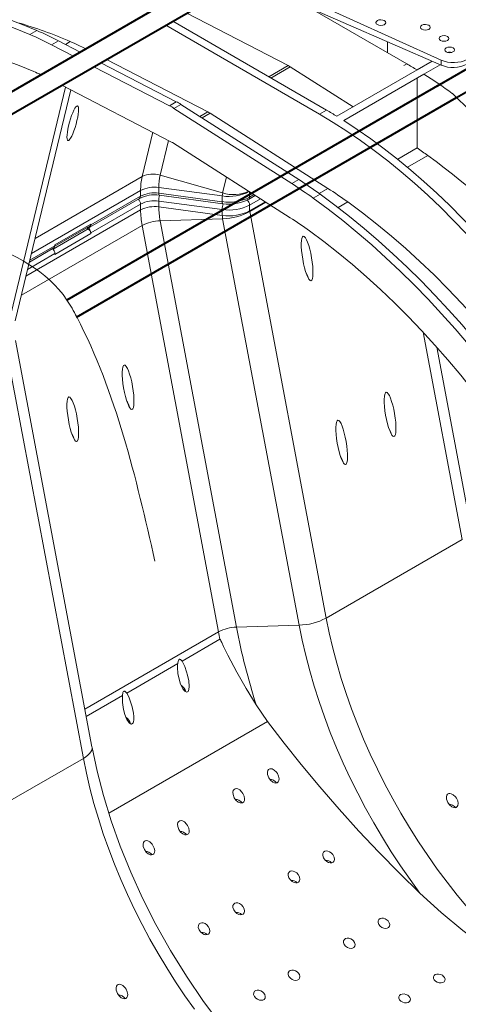
# Model space of a CAD drawing. Units: millimetres. Extents: x -9340 to 16913, y 0 to 2520.
# Drawn here: x 220 to 332, y 981 to 1233 of the extents above; entities that cross this region are included whole.
import ezdxf
from ezdxf import colors
from ezdxf.entities.mleader import LeaderData, LeaderLine
from ezdxf.math import Vec2, Vec3

# ---------------------------------------------------------------- set-up
doc = ezdxf.new("R2010")
doc.units = ezdxf.units.MM
doc.header["$LTSCALE"] = 0.5
for name, color, linetype, lineweight in [('HAURATON_ConstructionSite_Contour', 7, 'Continuous', 40), ('HAURATON_Isometrie', 9, 'Continuous', 5), ('HAURATON_Product_Contour', 7, 'Continuous', 40)]:
    doc.layers.add(name, color=color, linetype=linetype, lineweight=lineweight)
doc.layers.add('HAURATON_Text_Macro', color=112, linetype='Continuous')
doc.styles.get("Standard").update_dxf_attribs({"font": 'arial.ttf'})

msp = doc.modelspace()

# ---------------------------------------------------------------- linework, layer by layer
at = {"layer": 'HAURATON_ConstructionSite_Contour'}
for p, q in [((427.97, 1274.314), (326.905, 1215.97)), ((331.905, 1213.083), (432.971, 1271.427)), ((274.097, 1246.88), (180.027, 1192.575)), ((184.147, 1189.18), (279.097, 1243.993)), ((327.61, 1216.377), (232.269, 1161.338)), ((234.692, 1156.963), (331.905, 1213.084))]:
    msp.add_line(p, q, dxfattribs=at)
at = {"layer": 'HAURATON_Isometrie'}
for p, q in [((290.334, 1239.67), (327.993, 1222.622)), ((290.334, 1237.718), (327.993, 1221.336)), ((294.638, 1235.846), (319.148, 1221.696)), ((288.819, 1221.233), (262.886, 1234.635)), ((296.875, 1208.838), (257.537, 1231.547)), ((259.305, 1232.567), (298.642, 1209.858)), ((224.586, 1230.207), (222.818, 1229.186)), ((230.097, 1227.584), (228.33, 1226.564)), ((228.33, 1226.564), (233.909, 1223.68)), ((230.097, 1227.584), (235.677, 1224.701)), ((233.101, 1227.384), (231.865, 1226.67)), ((314.269, 1227.306), (314.269, 1224.513)), ((242.38, 1222.797), (268.313, 1209.395)), ((239.186, 1220.953), (258.452, 1210.997)), ((240.954, 1221.974), (260.22, 1212.018)), ((288.819, 1221.233), (283.879, 1218.381)), ((289.374, 1220.913), (284.434, 1218.061)), ((289.374, 1220.913), (305.429, 1210.672)), ((319.148, 1221.696), (318.434, 1221.284)), ((325.659, 1222.351), (321.8, 1220.123)), ((327.75, 1221.441), (323.568, 1219.027)), ((327.993, 1222.622), (327.993, 1221.336)), ((321.8, 1220.123), (301.294, 1208.285)), ((323.568, 1219.027), (303.062, 1207.189)), ((321.8, 1218.006), (321.8, 1200.189)), ((216.924, 1153.401), (231.905, 1215.722)), ((230.965, 1216.207), (258.859, 1201.793)), ((219.06, 1156.055), (233.237, 1215.033)), ((260.22, 1212.018), (258.452, 1210.997)), ((261.404, 1211.334), (259.636, 1210.314)), ((289.759, 1191.101), (259.636, 1210.314)), ((291.527, 1192.122), (261.404, 1211.334)), ((268.313, 1209.395), (266.282, 1208.223)), ((268.868, 1209.075), (266.809, 1207.887)), ((298.99, 1189.862), (268.868, 1209.075)), ((298.642, 1209.858), (296.875, 1208.838)), ((251.485, 1192.871), (254.207, 1204.197)), ((256.104, 1193.244), (258.236, 1202.115)), ((259.229, 1201.579), (289.352, 1182.367)), ((321.8, 1200.189), (316.845, 1197.328)), ((324.586, 1198.246), (319.389, 1195.246)), ((224.111, 1177.069), (251.485, 1192.871)), ((256.104, 1193.244), (272.089, 1188.687)), ((272.089, 1188.687), (273.067, 1192.753)), ((255.772, 1190.089), (255.75, 1188.634)), ((255.772, 1190.089), (272.002, 1187.927)), ((291.527, 1192.122), (289.759, 1191.101)), ((223.18, 1173.193), (251.112, 1189.318)), ((238.376, 1180.515), (251.09, 1187.854)), ((251.112, 1189.318), (251.09, 1187.854)), ((255.75, 1188.634), (271.979, 1186.471)), ((255.866, 1188.107), (272.095, 1185.945)), ((272.002, 1187.927), (271.979, 1186.471)), ((278.71, 1187.066), (280.429, 1188.058)), ((278.99, 1188.976), (278.969, 1187.62)), ((278.969, 1187.62), (280.095, 1188.27)), ((297.038, 1188.381), (295.27, 1187.361)), ((298.99, 1189.862), (296.764, 1188.578)), ((238.118, 1179.96), (250.831, 1187.299)), ((251.09, 1185.848), (238.376, 1178.509)), ((251.112, 1184.359), (251.09, 1185.848)), ((271.979, 1184.449), (255.75, 1186.611)), ((255.772, 1185.13), (255.75, 1186.611)), ((255.772, 1185.13), (272.002, 1182.968)), ((281.746, 1187.218), (278.969, 1185.615)), ((278.991, 1184.125), (278.969, 1185.615)), ((282.982, 1186.429), (278.991, 1184.125)), ((283.155, 1186.319), (279.018, 1183.931)), ((304.08, 1186.408), (301.609, 1184.982)), ((221.796, 1167.435), (251.112, 1184.359)), ((272.002, 1182.968), (271.979, 1184.449)), ((279.018, 1183.931), (298.558, 1080.082)), ((220.624, 1162.559), (251.485, 1180.375)), ((229.175, 1175.083), (238.172, 1180.277)), ((229.187, 1175.414), (238.379, 1180.721)), ((238.379, 1180.721), (238.376, 1180.515)), ((251.485, 1180.375), (271.024, 1076.526)), ((256.104, 1181.592), (272.089, 1182.106)), ((256.104, 1181.592), (275.644, 1077.743)), ((272.089, 1182.106), (291.629, 1078.257)), ((228.725, 1174.345), (237.672, 1179.51)), ((238.379, 1178.299), (229.187, 1172.993)), ((237.258, 1179.749), (237.672, 1179.51)), ((238.379, 1178.299), (238.376, 1178.509)), ((222.775, 1171.508), (229.184, 1175.208)), ((229.184, 1175.208), (229.187, 1175.414)), ((229.184, 1173.202), (222.215, 1169.179)), ((222.662, 1171.038), (228.925, 1174.653)), ((229.184, 1173.202), (229.187, 1172.993)), ((323.376, 1153.104), (333.338, 1100.16)), ((238.674, 1047.19), (219.135, 1151.039)), ((216.924, 1148.085), (236.464, 1044.236)), ((335.548, 1103.114), (326.865, 1149.262)), ((333.338, 1100.16), (298.558, 1080.082)), ((275.644, 1077.743), (291.629, 1078.257)), ((236.865, 1056.806), (271.024, 1076.526)), ((271.381, 1074.674), (261.693, 1069.081)), ((260.593, 1068.445), (247.551, 1060.917)), ((246.45, 1060.281), (237.215, 1054.95)), ((283.574, 1053.691), (280.656, 1057.947)), ((283.574, 1053.691), (242.977, 1030.255)), ((238.675, 1047.19), (238.696, 1047.018)), ((201.684, 1024.158), (236.464, 1044.236))]:
    msp.add_line(p, q, dxfattribs=at)
at = {"layer": 'HAURATON_Isometrie', "flags": 128}
for points in [[(158.045, 1231.114), (160.332, 1232.362), (163.138, 1233.704), (166.027, 1234.888), (168.998, 1235.912), (172.046, 1236.775), (175.168, 1237.477), (178.36, 1238.016), (181.62, 1238.391), (184.944, 1238.604), (188.327, 1238.652), (191.766, 1238.537), (195.257, 1238.258), (198.796, 1237.815), (202.38, 1237.21), (206.004, 1236.442), (209.664, 1235.513), (213.357, 1234.424), (217.077, 1233.175), (220.822, 1231.769), (224.586, 1230.207)], [(153.218, 1228.188), (155.846, 1229.842), (158.564, 1231.341), (161.37, 1232.683), (164.259, 1233.867), (167.23, 1234.891), (170.278, 1235.754), (173.4, 1236.456), (176.593, 1236.995), (179.852, 1237.371), (183.176, 1237.583), (186.559, 1237.632), (189.998, 1237.516), (193.489, 1237.237), (197.028, 1236.795), (200.612, 1236.19), (204.236, 1235.422), (207.896, 1234.493), (211.589, 1233.404), (215.309, 1232.155), (219.054, 1230.749), (222.818, 1229.186)], [(158.926, 1218.792), (161.5, 1220.406), (164.165, 1221.861), (166.92, 1223.155), (169.761, 1224.285), (172.684, 1225.252), (175.686, 1226.053), (178.763, 1226.688), (181.912, 1227.155), (185.127, 1227.455), (188.407, 1227.587), (191.745, 1227.55), (195.139, 1227.345), (198.585, 1226.972), (202.077, 1226.432), (205.612, 1225.724), (209.185, 1224.851), (212.792, 1223.813), (216.428, 1222.611), (220.089, 1221.246), (223.771, 1219.722)], [(329.117, 1227.478), (328.694, 1227.52), (328.292, 1227.482)], [(296.875, 1208.838), (300.38, 1206.74), (303.88, 1204.496), (307.371, 1202.11), (310.848, 1199.584), (314.305, 1196.922), (317.74, 1194.127), (321.146, 1191.203), (324.52, 1188.155), (327.856, 1184.986), (331.15, 1181.7), (334.399, 1178.302)], [(372.303, 1127.215), (370.051, 1131.557), (367.704, 1135.857), (365.266, 1140.11), (362.74, 1144.308), (360.13, 1148.448), (357.439, 1152.524), (354.67, 1156.53), (351.828, 1160.461), (348.915, 1164.311), (345.936, 1168.077), (342.895, 1171.752), (339.795, 1175.332), (336.641, 1178.812), (333.437, 1182.188), (330.188, 1185.455), (326.896, 1188.609), (323.567, 1191.645), (320.206, 1194.561), (316.816, 1197.351), (313.402, 1200.012), (309.969, 1202.541), (306.52, 1204.934), (303.062, 1207.189)], [(366.639, 1107.024), (364.01, 1111.712), (361.292, 1116.35), (358.487, 1120.931), (355.597, 1125.451), (352.627, 1129.905), (349.579, 1134.287), (346.456, 1138.594), (343.264, 1142.819), (340.004, 1146.958), (336.681, 1151.008), (333.298, 1154.962), (329.859, 1158.818), (326.367, 1162.569), (322.828, 1166.213), (319.244, 1169.746), (315.62, 1173.162), (311.96, 1176.459), (308.267, 1179.633), (304.547, 1182.68), (300.802, 1185.597), (297.038, 1188.381)], [(364.871, 1106.003), (362.243, 1110.692), (359.524, 1115.329), (356.719, 1119.911), (353.829, 1124.431), (350.859, 1128.884), (347.811, 1133.267), (344.689, 1137.573), (341.496, 1141.798), (338.236, 1145.938), (334.913, 1149.987), (331.53, 1153.942), (328.091, 1157.797), (324.6, 1161.549), (321.06, 1165.193), (317.477, 1168.725), (313.852, 1172.142), (310.192, 1175.439), (306.5, 1178.613), (302.779, 1181.66), (299.035, 1184.577), (295.27, 1187.361)], [(370.006, 1109.346), (367.389, 1114.008), (364.679, 1118.616), (361.878, 1123.165), (358.99, 1127.65), (356.018, 1132.064), (352.966, 1136.402), (349.838, 1140.659), (346.637, 1144.83), (343.368, 1148.909), (340.034, 1152.892), (336.64, 1156.774), (333.189, 1160.55), (329.686, 1164.215), (326.136, 1167.764), (322.542, 1171.194), (318.91, 1174.501), (315.243, 1177.679), (311.546, 1180.725), (307.823, 1183.636), (304.08, 1186.408)], [(237.621, 1179.959), (237.663, 1179.943), (237.827, 1179.905), (237.979, 1179.91), (238.112, 1179.957), (238.222, 1180.045), (238.305, 1180.171), (238.357, 1180.329), (238.376, 1180.515)], [(294.317, 1178.997), (297.999, 1176.27), (301.661, 1173.407), (305.297, 1170.41), (308.904, 1167.284), (312.477, 1164.032), (316.012, 1160.658), (319.504, 1157.167), (322.949, 1153.562), (326.343, 1149.848), (329.682, 1146.03), (332.961, 1142.113), (336.177, 1138.1), (339.325, 1133.997), (342.402, 1129.81), (345.404, 1125.543), (348.327, 1121.201), (351.168, 1116.791), (353.923, 1112.316), (356.589, 1107.783), (359.162, 1103.198)], [(298.558, 1080.082), (299.336, 1076.269), (300.237, 1072.426), (301.26, 1068.56), (302.403, 1064.678), (303.664, 1060.787), (305.04, 1056.895), (306.53, 1053.007), (308.13, 1049.132), (309.837, 1045.277), (311.649, 1041.447), (313.562, 1037.652), (315.573, 1033.896), (317.678, 1030.188), (319.872, 1026.533), (322.153, 1022.939), (324.516, 1019.412), (326.957, 1015.958), (329.471, 1012.584), (332.053, 1009.296), (334.7, 1006.1)], [(291.629, 1078.257), (292.413, 1074.4), (293.318, 1070.513), (294.345, 1066.603), (295.49, 1062.677), (296.752, 1058.741), (298.128, 1054.803), (299.617, 1050.868), (301.215, 1046.945), (302.921, 1043.039), (304.73, 1039.159), (306.64, 1035.309), (308.647, 1031.497), (310.749, 1027.731), (312.94, 1024.015), (315.218, 1020.357), (317.579, 1016.763), (320.018, 1013.239), (322.532, 1009.791)], [(280.656, 1057.947), (278.105, 1062.111), (275.728, 1066.22), (273.406, 1070.606), (272.32, 1072.846), (271.874, 1073.8), (271.653, 1074.265), (271.576, 1074.42), (271.521, 1074.521), (271.483, 1074.586), (271.455, 1074.627), (271.433, 1074.652), (271.409, 1074.672), (271.398, 1074.676), (271.386, 1074.676), (271.381, 1074.674)], [(260.593, 1068.445), (260.619, 1068.652), (260.775, 1069.264), (260.864, 1069.427), (260.949, 1069.52), (261.048, 1069.572), (261.138, 1069.58), (261.284, 1069.529), (261.584, 1069.237), (261.693, 1069.081)], [(261.693, 1069.081), (261.787, 1068.932), (262.381, 1067.72), (262.858, 1066.364), (263.11, 1065.489), (263.425, 1064.064), (263.549, 1062.569), (263.467, 1061.818), (263.377, 1061.543), (263.23, 1061.308), (263.09, 1061.199), (262.932, 1061.155), (262.718, 1061.19), (262.403, 1061.387), (261.884, 1062.029), (261.331, 1063.175), (260.946, 1064.433), (260.662, 1065.927), (260.55, 1067.47), (260.577, 1068.288), (260.593, 1068.445)], [(247.551, 1060.917), (248.058, 1059.975), (248.475, 1058.918), (248.948, 1057.413), (249.291, 1055.808), (249.391, 1054.967), (249.393, 1054.11), (249.309, 1053.593), (249.197, 1053.3), (249.068, 1053.123), (248.899, 1053.014), (248.74, 1052.991), (248.507, 1053.055), (248.15, 1053.328), (247.556, 1054.192), (247.047, 1055.414), (246.699, 1056.729), (246.435, 1058.478), (246.45, 1060.281)], [(246.45, 1060.281), (246.602, 1061.02), (246.687, 1061.208), (246.774, 1061.326), (246.861, 1061.39), (246.953, 1061.416), (247.078, 1061.396), (247.274, 1061.263), (247.551, 1060.917)], [(322.532, 1009.791), (317.268, 1014.929), (312.052, 1020.234), (306.929, 1025.665), (301.885, 1031.239), (296.962, 1036.913), (292.16, 1042.689), (287.808, 1048.151), (283.574, 1053.691)], [(238.696, 1047.018), (238.694, 1046.794), (238.599, 1046.364), (238.386, 1045.926), (238.061, 1045.487), (237.627, 1045.055), (237.092, 1044.636), (236.464, 1044.236)], [(274.173, 973.135), (271.951, 975.815), (267.22, 982.108), (262.806, 988.571), (258.725, 995.154), (254.988, 1001.809), (251.602, 1008.491), (248.572, 1015.159), (245.898, 1021.773), (243.579, 1028.297), (241.611, 1034.699), (239.986, 1040.949), (238.696, 1047.02)], [(236.464, 1044.236), (237.242, 1040.423), (238.143, 1036.58), (239.166, 1032.714), (240.309, 1028.832), (241.57, 1024.941), (242.946, 1021.049), (244.436, 1017.161), (246.036, 1013.286), (247.743, 1009.431), (249.555, 1005.601), (251.468, 1001.806), (253.479, 998.05), (255.584, 994.342), (257.779, 990.687), (260.06, 987.093), (262.422, 983.566), (264.863, 980.112)], [(286.091, 1040.363), (286.409, 1039.682), (286.53, 1039.022), (286.473, 1038.549), (286.308, 1038.227), (286.034, 1038.008), (285.723, 1037.933), (285.378, 1037.969), (284.892, 1038.183), (284.33, 1038.657), (283.888, 1039.279), (283.576, 1040.114), (283.538, 1040.707), (283.643, 1041.122), (283.834, 1041.394), (284.116, 1041.558), (284.426, 1041.597), (284.775, 1041.526), (285.287, 1041.251), (285.862, 1040.692), (286.091, 1040.363)], [(285.822, 1037.957), (285.618, 1038.212), (285.066, 1038.628), (284.607, 1038.801), (284.238, 1038.812), (284.224, 1038.806)], [(277.252, 1035.261), (277.57, 1034.579), (277.691, 1033.919), (277.634, 1033.446), (277.469, 1033.124), (277.195, 1032.906), (276.884, 1032.83), (276.54, 1032.867), (276.053, 1033.08), (275.491, 1033.555), (275.049, 1034.177), (274.737, 1035.011), (274.699, 1035.605), (274.804, 1036.019), (274.996, 1036.291), (275.277, 1036.456), (275.587, 1036.494), (275.936, 1036.424), (276.448, 1036.149), (277.023, 1035.589), (277.252, 1035.261)], [(331.876, 1034.034), (332.194, 1033.353), (332.315, 1032.697), (332.258, 1032.226), (332.094, 1031.903), (331.818, 1031.685), (331.505, 1031.609), (331.159, 1031.646), (330.672, 1031.859), (330.112, 1032.332), (329.672, 1032.952), (329.362, 1033.786), (329.323, 1034.385), (329.428, 1034.8), (329.618, 1035.072), (329.898, 1035.237), (330.205, 1035.276), (330.551, 1035.206), (331.063, 1034.932), (331.64, 1034.371), (331.876, 1034.034)], [(276.983, 1032.854), (276.779, 1033.109), (276.227, 1033.526), (275.769, 1033.698), (275.399, 1033.709), (275.385, 1033.704)], [(331.607, 1031.634), (331.4, 1031.889), (330.848, 1032.302), (330.389, 1032.473), (330.02, 1032.483), (330.009, 1032.478)], [(263.11, 1027.097), (263.428, 1026.415), (263.549, 1025.755), (263.492, 1025.282), (263.327, 1024.96), (263.053, 1024.742), (262.742, 1024.666), (262.397, 1024.703), (261.911, 1024.916), (261.349, 1025.391), (260.907, 1026.013), (260.595, 1026.847), (260.557, 1027.441), (260.662, 1027.855), (260.853, 1028.127), (261.135, 1028.292), (261.445, 1028.33), (261.794, 1028.259), (262.306, 1027.985), (262.881, 1027.425), (263.11, 1027.097)], [(262.841, 1024.69), (262.637, 1024.945), (262.085, 1025.362), (261.627, 1025.534), (261.257, 1025.545), (261.243, 1025.54)], [(254.271, 1021.994), (254.589, 1021.312), (254.71, 1020.652), (254.653, 1020.18), (254.489, 1019.857), (254.214, 1019.639), (253.903, 1019.563), (253.559, 1019.6), (253.072, 1019.813), (252.51, 1020.288), (252.068, 1020.91), (251.757, 1021.745), (251.718, 1022.338), (251.823, 1022.753), (252.015, 1023.024), (252.296, 1023.189), (252.606, 1023.227), (252.955, 1023.157), (253.467, 1022.882), (254.042, 1022.323), (254.271, 1021.994)], [(254.002, 1019.588), (253.798, 1019.843), (253.246, 1020.259), (252.788, 1020.432), (252.418, 1020.443), (252.404, 1020.437)], [(300.233, 1019.666), (300.582, 1019.022), (300.67, 1018.414), (300.567, 1018.023), (300.315, 1017.72), (299.981, 1017.567), (299.6, 1017.541), (299.176, 1017.636), (298.721, 1017.868), (298.268, 1018.255), (297.888, 1018.796), (297.686, 1019.422), (297.703, 1019.889), (297.898, 1020.285), (298.203, 1020.508), (298.559, 1020.587), (298.957, 1020.547), (299.397, 1020.38), (299.861, 1020.063), (300.233, 1019.666)], [(291.394, 1014.564), (291.743, 1013.919), (291.831, 1013.311), (291.728, 1012.92), (291.477, 1012.617), (291.142, 1012.464), (290.761, 1012.438), (290.338, 1012.533), (289.882, 1012.765), (289.429, 1013.153), (289.049, 1013.694), (288.847, 1014.319), (288.864, 1014.786), (289.059, 1015.183), (289.364, 1015.406), (289.72, 1015.485), (290.118, 1015.445), (290.558, 1015.278), (291.022, 1014.961), (291.394, 1014.564)], [(357.579, 984.493), (357.578, 984.492), (357.567, 984.488), (357.549, 984.487), (357.526, 984.489), (357.479, 984.5), (357.43, 984.515), (357.361, 984.541), (357.262, 984.583), (357.118, 984.649), (356.904, 984.755), (356.571, 984.927), (355.823, 985.33), (348.437, 989.708), (340.873, 994.748), (333.497, 1000.261), (327.923, 1004.881), (322.532, 1009.791)], [(277.252, 1006.4), (277.601, 1005.755), (277.689, 1005.147), (277.586, 1004.756), (277.335, 1004.453), (277, 1004.3), (276.619, 1004.274), (276.195, 1004.369), (275.74, 1004.601), (275.287, 1004.989), (274.907, 1005.53), (274.705, 1006.155), (274.722, 1006.622), (274.917, 1007.018), (275.222, 1007.242), (275.578, 1007.321), (275.976, 1007.281), (276.416, 1007.113), (276.88, 1006.797), (277.252, 1006.4)], [(268.413, 1001.297), (268.762, 1000.652), (268.85, 1000.045), (268.748, 999.653), (268.496, 999.351), (268.161, 999.198), (267.78, 999.172), (267.357, 999.267), (266.901, 999.498), (266.448, 999.886), (266.068, 1000.427), (265.866, 1001.052), (265.883, 1001.52), (266.078, 1001.916), (266.384, 1002.139), (266.739, 1002.218), (267.137, 1002.178), (267.577, 1002.011), (268.041, 1001.694), (268.413, 1001.297)], [(314.375, 1002.694), (314.683, 1002.244), (314.813, 1001.764), (314.742, 1001.336), (314.506, 1001.023), (314.161, 1000.839), (313.747, 1000.779), (313.291, 1000.841), (312.82, 1001.029), (312.376, 1001.347), (312.024, 1001.777), (311.834, 1002.265), (311.848, 1002.726), (312.044, 1003.081), (312.362, 1003.302), (312.755, 1003.394), (313.197, 1003.364), (313.667, 1003.21), (314.127, 1002.926), (314.375, 1002.694)], [(305.537, 997.592), (305.844, 997.142), (305.974, 996.661), (305.903, 996.233), (305.667, 995.92), (305.322, 995.736), (304.908, 995.676), (304.452, 995.738), (303.981, 995.927), (303.537, 996.245), (303.185, 996.674), (302.995, 997.163), (303.009, 997.624), (303.205, 997.979), (303.523, 998.199), (303.916, 998.291), (304.358, 998.262), (304.828, 998.108), (305.288, 997.823), (305.537, 997.592)], [(291.394, 989.428), (291.702, 988.978), (291.832, 988.497), (291.761, 988.069), (291.525, 987.756), (291.18, 987.572), (290.766, 987.512), (290.31, 987.574), (289.839, 987.763), (289.395, 988.081), (289.043, 988.51), (288.853, 988.999), (288.867, 989.459), (289.063, 989.814), (289.381, 990.035), (289.774, 990.127), (290.216, 990.098), (290.686, 989.944), (291.146, 989.659), (291.394, 989.428)], [(328.518, 988.609), (328.815, 988.246), (328.951, 987.851), (328.906, 987.477), (328.694, 987.172), (328.353, 986.965), (327.922, 986.869), (327.444, 986.89), (326.959, 987.031), (326.519, 987.283), (326.177, 987.628), (325.986, 988.024), (325.975, 988.417), (326.14, 988.752), (326.446, 988.991), (326.851, 989.12), (327.317, 989.131), (327.803, 989.024), (328.265, 988.802), (328.518, 988.609)], [(247.377, 985.254), (247.695, 984.572), (247.816, 983.917), (247.759, 983.445), (247.594, 983.123), (247.319, 982.905), (247.006, 982.829), (246.66, 982.865), (246.172, 983.078), (245.613, 983.552), (245.173, 984.172), (244.862, 985.006), (244.824, 985.604), (244.929, 986.02), (245.119, 986.292), (245.399, 986.457), (245.706, 986.495), (246.052, 986.426), (246.564, 986.152), (247.141, 985.591), (247.377, 985.254)], [(247.107, 982.853), (246.901, 983.109), (246.348, 983.522), (245.89, 983.693), (245.521, 983.702), (245.509, 983.698)], [(282.556, 984.325), (282.863, 983.875), (282.993, 983.395), (282.922, 982.967), (282.686, 982.654), (282.341, 982.47), (281.927, 982.41), (281.471, 982.472), (281, 982.66), (280.556, 982.978), (280.204, 983.408), (280.014, 983.896), (280.028, 984.357), (280.224, 984.712), (280.542, 984.932), (280.935, 985.025), (281.377, 984.995), (281.847, 984.841), (282.307, 984.557), (282.556, 984.325)], [(319.679, 983.507), (319.977, 983.144), (320.112, 982.748), (320.067, 982.374), (319.855, 982.069), (319.514, 981.862), (319.083, 981.766), (318.605, 981.788), (318.12, 981.928), (317.68, 982.181), (317.338, 982.525), (317.147, 982.921), (317.136, 983.314), (317.301, 983.649), (317.607, 983.889), (318.013, 984.017), (318.478, 984.029), (318.964, 983.921), (319.426, 983.699), (319.679, 983.507)]]:
    msp.add_lwpolyline(points, dxfattribs=at)
at = {"layer": 'HAURATON_Isometrie'}
for centre, radius, start, end in [((190.605, 1130.316), 105.962, 66.35643, 74.05976), ((186.387, 1145.525), 91.249, 62.63563, 66.46886), ((188.155, 1146.546), 91.249, 62.63563, 66.46886), ((199.743, 1150.751), 83.578, 63.45512, 66.47663), ((330.108, 1222.607), 2.058, 74.3619, 105.06566), ((285.566, 1214.958), 7.068, 57.40374, 62.60164), ((254.185, 1109.185), 129.919, 58.63821, 59.998), ((330.98, 1228.547), 7.805, 247.50215, 297.12116), ((192.15, 1146.995), 79.304, 65.03999, 66.50058), ((246.285, 1096.72), 144.678, 54.25621, 57.71216), ((-632.192, 225.07), 1380.454, 44.313343, 45.762691), ((251.514, 1197.611), 15.078, 57.40374, 62.60164), ((253.282, 1198.631), 15.078, 57.40374, 62.60164), ((265.06, 1203.12), 7.068, 57.40374, 62.60164), ((233.679, 1097.347), 129.919, 58.63821, 59.998), ((256.691, 1197.609), 4.712, 57.40374, 62.60164), ((259.2, 1107.443), 111.895, 54.24305, 55.98214), ((205.428, 1034.709), 202.344, 42.09905, 53.92181), ((267.647, 1189.379), 16.536, 167.80934, 180.21377), ((254.25, 1187.413), 6.119, 72.3653, 116.87068), ((270.448, 1190.139), 14.677, 167.78636, 180.19576), ((254.627, 1182.545), 7.63, 81.37007, 117.43083), ((225.942, 1091.145), 118.591, 54.22521, 57.44384), ((227.71, 1092.166), 118.591, 54.22521, 57.44384), ((250.473, 1187.804), 0.619, 305.35847, 4.60773), ((254.567, 1180.126), 8.078, 80.76871, 117.44275), ((254.6, 1181.188), 7.534, 81.22593, 117.77303), ((256.404, 1188.502), 0.668, 168.61797, 216.23281), ((261.735, 1186.543), 5.985, 164.96486, 179.34408), ((273.724, 1197.694), 11.357, 261.16332, 297.50548), ((273.718, 1199.295), 11.497, 261.41461, 296.79603), ((275.505, 1187.908), 3.503, 167.14157, 179.69112), ((274.881, 1197.544), 9.286, 252.50694, 294.78521), ((278.354, 1187.57), 0.618, 304.9213, 4.64465), ((240.06, 1097.561), 109.51, 54.22521, 57.44384), ((249.146, 1185.734), 1.947, 3.36841, 45.28363), ((254.552, 1179.314), 7.395, 80.67997, 117.91826), ((254.627, 1177.587), 7.63, 81.37007, 117.43083), ((276.386, 1185.28), 20.615, 180.41661, 190.30702), ((272.634, 1186.34), 0.668, 168.61797, 216.23281), ((277.935, 1184.383), 5.956, 164.65738, 179.36474), ((273.688, 1195.742), 11.422, 261.39652, 297.53944), ((273.753, 1196.286), 10.462, 260.90599, 298.24514), ((277.025, 1185.5), 1.948, 3.3626, 46.14994), ((274.312, 1184.52), 23.201, 180.39869, 190.29227), ((273.719, 1194.284), 11.445, 261.37007, 297.43083), ((277.072, 1183.049), 5.071, 180.91365, 190.71668), ((271.72, 1197.571), 15.47, 271.36681, 298.14768), ((280.183, 1184.191), 1.193, 183.15497, 192.57815), ((236.426, 1178.391), 1.954, 3.47023, 52.90116), ((237.886, 1180.681), 0.495, 305.35847, 4.60773), ((256.35, 1171.281), 10.313, 91.36681, 118.14768), ((231.859, 1092.316), 106.839, 54.22521, 57.44384), ((236.841, 1178.213), 1.541, 3.22965, 57.34774), ((228.567, 1175.158), 0.619, 305.35847, 4.60773), ((227.24, 1173.088), 1.947, 3.36841, 45.28363), ((291.26, 1093.723), 15.47, 271.36681, 298.14768), ((275.89, 1067.432), 10.313, 91.36681, 118.14768), ((438.179, 1108.368), 165.395, 190.67076, 197.74923), ((423.772, 1104.986), 155.376, 190.55417, 191.24988), ((259.751, 1060.45), 3.004, 15.0795, 55.54599), ((245.601, 1052.276), 3.017, 14.92789, 55.20919), ((298.707, 1016.607), 1.535, 38.45819, 100.39122), ((289.868, 1011.505), 1.535, 38.45819, 100.39122), ((275.726, 1003.341), 1.535, 38.45819, 100.39122), ((266.887, 998.238), 1.535, 38.45819, 100.39122)]:
    msp.add_arc(centre, radius, start, end, dxfattribs=at)
for centre, major_axis, ratio in [((312.537, 1232.219), (1.25, -0.019), 0.5872749), ((323.921, 1231.025), (1.25, -0.019), 0.5872749), ((328.694, 1228.173), (1.25, -0.019), 0.5872749), ((330.109, 1225.252), (1.25, -0.019), 0.5872749), ((233.765, 1206.508), (1.242, 4.449), 0.1889362), ((293.693, 1171.948), (-0.98, 5.667), 0.2004152), ((247.907, 1139.062), (-0.98, 5.667), 0.2004152), ((314.906, 1132.115), (-0.98, 5.667), 0.2004152), ((233.765, 1130.898), (-0.98, 5.667), 0.2004152), ((302.531, 1124.971), (-0.98, 5.667), 0.2004152)]:
    msp.add_ellipse(centre, major_axis=major_axis, ratio=ratio, dxfattribs=at)
for centre, major_axis, ratio, start_param, end_param in [((331.002, 1224.937), (5, -0.077), 0.5872749, 4.0756523, 5.5068223), ((293.693, 1163.329), (-0.98, 5.667), 0.2004152, 5.348044, 5.7946423), ((247.907, 1130.443), (-0.98, 5.667), 0.2004152, 5.348044, 5.7946423), ((233.765, 1122.279), (-0.98, 5.667), 0.2004152, 5.348044, 5.7946423), ((314.906, 1123.496), (-0.98, 5.667), 0.2004152, 5.348044, 5.7946423), ((302.531, 1116.353), (-0.98, 5.667), 0.2004152, 5.348044, 5.7946423)]:
    msp.add_ellipse(centre, major_axis=major_axis, ratio=ratio, start_param=start_param, end_param=end_param, dxfattribs=at)
at = {"layer": 'HAURATON_Product_Contour', "lineweight": 15}
msp.add_spline([(91.317, 1329.124), (94.029, 1275.358), (96.12, 1270.792), (108.409, 1221.118), (110.905, 1216.793), (180.027, 1192.575), (184.147, 1189.18), (232.269, 1161.338), (234.769, 1157.007), (254.784, 1094.602)], degree=3, dxfattribs=at)

# ---------------------------------------------------------------- leaders
at = {"layer": 'HAURATON_Text_Macro'}
ml = msp.add_multileader_mtext('Standard', dxfattribs=at)
ml.set_content('\\A1;Beton lagenweise einbauen und das Aufschwimmen durch geeignete Maßnahmen verhindern.', color=256)
ml.set_leader_properties()
ml.build(insert=Vec2(0, 0))
ml.multileader.update_dxf_attribs({"dogleg_length": 2, "arrow_head_size": 42, "scale": 12})
ctx = ml.context
ctx.base_point, ctx.scale, ctx.char_height, ctx.arrow_head_size, ctx.landing_gap_size, ctx.plane_origin = Vec3(60.486, 2112.915), 12, 36, 42, 24, Vec3(2827.804, 1395.304)
ctx.text_align_type = 2
notes = []
notes.append((ctx, [(1, (1, 1, 0), (937.771, 2112.915), (-1, 0), 24, [(2, [(1533.994, 1723.066), (1548.563, 1274.733), (1511.351, 840.718)], 0, [])])]))
ctx.mtext.insert, ctx.mtext.width, ctx.mtext.alignment, ctx.mtext.flow_direction = Vec3(889.771, 2131.222), 852.51684, 3, 5
for ctx, leaders in notes:
    for number, flags, end, landing, length, lines in leaders:
        leader = LeaderData()
        leader.index, (leader.has_last_leader_line, leader.has_dogleg_vector, leader.attachment_direction) = number, flags
        leader.last_leader_point, leader.dogleg_vector, leader.dogleg_length = Vec3(end), Vec3(landing), length
        for number, points, colour, breaks in lines:
            line = LeaderLine()
            line.index, line.vertices, line.color, line.breaks = number, Vec3.list(points), colors.encode_raw_color(colour), breaks
            leader.lines.append(line)
        ctx.leaders.append(leader)

doc.saveas('drawing.dxf')
